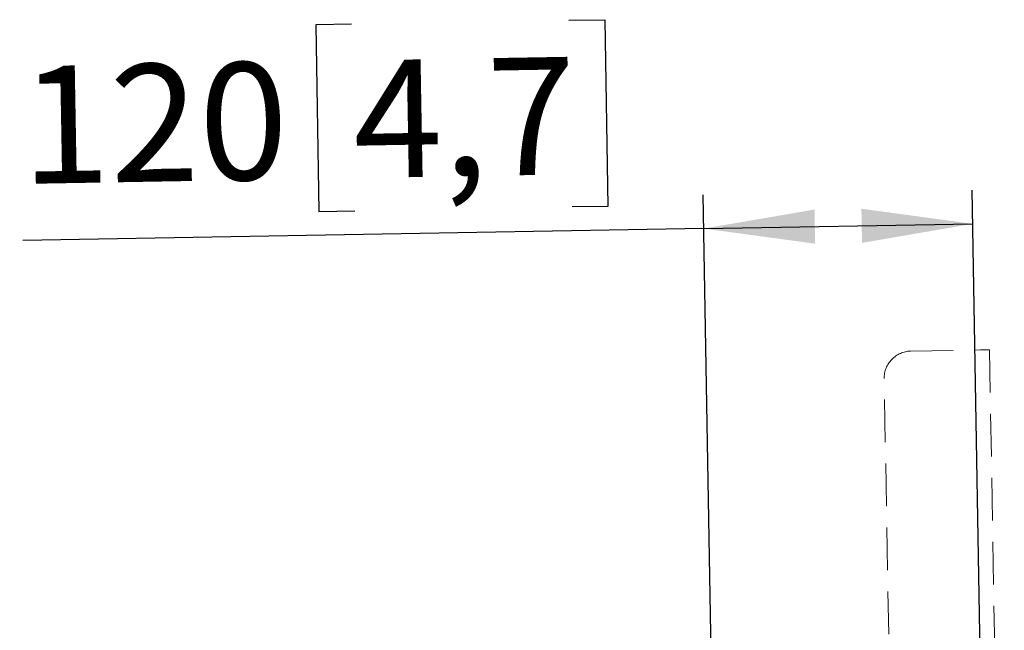
# Model space of a CAD drawing. Units: millimetres. Extents: x 10 to 199, y 14 to 256.
# Drawn here: x 156 to 185, y 97 to 115 of the extents above; entities that cross this region are included whole.
import ezdxf

# ---------------------------------------------------------------- set-up
doc = ezdxf.new("R2010")
doc.units = ezdxf.units.MM
doc.linetypes.add('SLD-Dashed', pattern=[1.905, 1.27, -0.635])
doc.linetypes.add('SLD-Solid', pattern=[0])
doc.layers.add('MAATENTEKST', color=7, linetype='SLD-Solid')
doc.styles.add('SLDTEXTSTYLE1', font='GOTHIC.TTF', dxfattribs={"width": 0.913})
doc.dimstyles.new('SLDDIMSTYLE2', dxfattribs={"dimtxt": 3.5, "dimasz": 3.302, "dimexe": 0, "dimexo": 0.0625, "dimgap": 0.875, "dimtad": 1, "dimdec": 0, "dimlfac": 15, "dimrnd": 1e-09, "dimzin": 12, "dimdsep": 46, "dimtxsty": 'SLDTEXTSTYLE1', "dimsah": 1, "dimcen": 0.09, "dimadec": 0, "dimazin": 3, "dimtfac": 1, "dimtdec": 0, "dimtofl": 0, "dimtmove": 0, "dimatfit": 3, "dimfxl": 1, "dimfrac": 2, "dimtolj": 1, "dimtzin": 12, "dimarcsym": 0})

# ---------------------------------------------------------------- blocks, each defined once
blk = doc.blocks.new('_D_3')
at = {"layer": 'MAATENTEKST'}
for p, q in [((172.359, 114.845), (173.425, 114.864)), ((173.425, 114.864), (173.522, 109.308)), ((165.895, 114.732), (164.829, 114.714)), ((164.829, 114.714), (164.926, 109.158)), ((176.876, 79.816), (176.355, 109.647)), ((184.858, 80.902), (184.354, 109.786)), ((173.522, 109.308), (172.456, 109.29)), ((164.926, 109.158), (165.992, 109.177)), ((176.373, 108.647), (184.372, 108.787)), ((176.373, 108.647), (156.115, 108.293))]:
    blk.add_line(p, q, dxfattribs=at)
for points in [[(176.373, 108.647), (179.683, 108.197), (179.666, 109.213)], [(184.372, 108.787), (181.061, 109.237), (181.079, 108.221)]]:
    blk.add_solid(points, dxfattribs=at)
at = {"layer": 'MAATENTEKST', "char_height": 3.5, "attachment_point": 1, "rotation": 1, "style": 'SLDTEXTSTYLE1'}
for s, insert in [('120', (156.024, 113.474)), ('4,7', (165.914, 113.647))]:
    blk.add_mtext(s, dxfattribs=dict(at, insert=insert))

msp = doc.modelspace()

# ---------------------------------------------------------------- linework, layer by layer
at = {"color": 7, "linetype": 'SLD-Dashed', "lineweight": 18}
for p, q in [((182.525, 104.998), (184.605, 105.035)), ((184.871, 105.039), (185.311, 79.851)), ((181.938, 92.768), (181.739, 104.185))]:
    msp.add_line(p, q, dxfattribs=at)
at = {"color": 7, "linetype": 'SLD-Dashed', "lineweight": 18, "flags": 128}
msp.add_lwpolyline([(184.605, 105.035), (184.657, 105.036), (184.707, 105.036), (184.753, 105.037), (184.793, 105.038), (184.826, 105.039), (184.851, 105.039), (184.866, 105.039), (184.871, 105.039)], dxfattribs=at)
at = {"color": 7, "linetype": 'SLD-Dashed', "lineweight": 18}
msp.add_arc((182.539, 104.198), 0.8, 91, 181, dxfattribs=at)

# ---------------------------------------------------------------- dimensions: what is measured, and where the dimension line sits
at = {"layer": 'MAATENTEKST'}
dim = msp.add_linear_dim(base=(184.372, 108.787), p1=(176.894, 78.816), p2=(184.876, 79.902), angle=1, dimstyle='SLDDIMSTYLE2', dxfattribs=at)
dim.commit()
dim.dimension.update_dxf_attribs({"geometry": '_D_3', "text_midpoint": (165.358, 108.455), "dimtype": 160})

doc.saveas('drawing.dxf')
